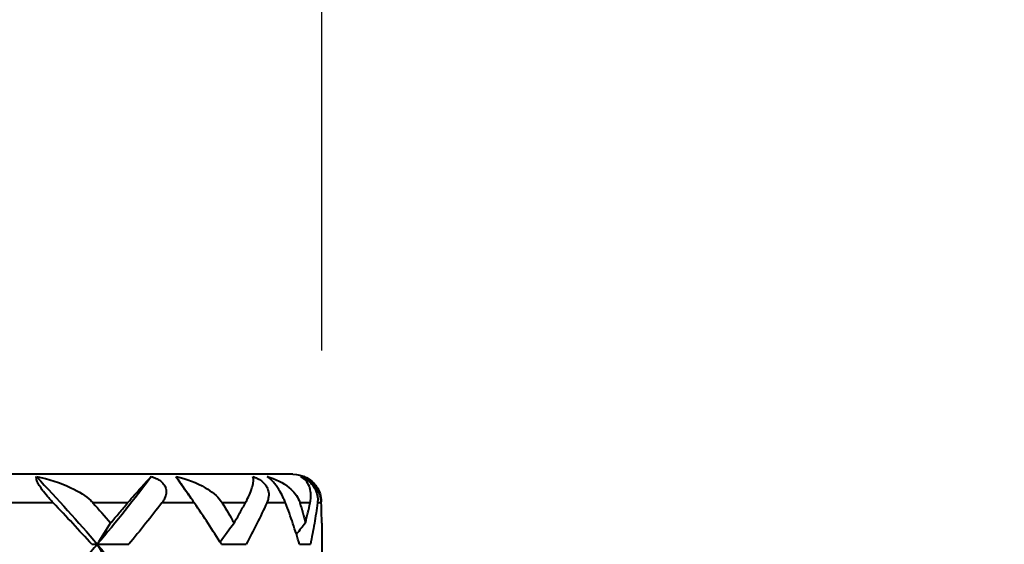
# Model space of a CAD drawing. Units: millimetres. Extents: x 58 to 735, y 104 to 775.
# Drawn here: x 192 to 209, y 261 to 270 of the extents above; entities that cross this region are included whole.
import ezdxf

# ---------------------------------------------------------------- set-up
doc = ezdxf.new("R2010")
doc.units = ezdxf.units.MM
doc.layers.get('Defpoints').update_dxf_attribs({"color": 251})
doc.styles.add('BLAIR ITC', font='blair-itc-medium.ttf', dxfattribs={"height": 10})
doc.dimstyles.new('BLAIR ITC', dxfattribs={"dimtxt": 10, "dimasz": 10, "dimexe": 5, "dimexo": 3, "dimgap": 3, "dimtad": 0, "dimdec": 0, "dimdsep": 46, "dimtxsty": 'BLAIR ITC', "dimcen": 0.09, "dimclrd": 8, "dimclre": 8, "dimclrt": 256, "dimadec": 0, "dimazin": 0, "dimtfac": 1, "dimtdec": 0, "dimtmove": 0, "dimatfit": 3, "dimfxl": 1, "dimtfill": 1, "dimtolj": 1, "dimtzin": 0, "dimarcsym": 0})

# ---------------------------------------------------------------- blocks, each defined once
blk = doc.blocks.new('*D45')
at = {"color": 8, "lineweight": -2, "transparency": 16777216}
for p, q in [((134.177, 244.423), (134.177, 447.923)), ((678.169, 341.923), (678.169, 447.923)), ((144.177, 442.923), (386.301, 442.923)), ((668.169, 442.923), (426.044, 442.923))]:
    blk.add_line(p, q, dxfattribs=at)
at = {"color": 8, "transparency": 16777216}
for points in [[(144.177, 444.59), (144.177, 441.257), (134.177, 442.923)], [(668.169, 444.59), (668.169, 441.257), (678.169, 442.923)]]:
    blk.add_solid(points, dxfattribs=at)
at = {"layer": 'Defpoints', "color": 0, "transparency": 16777216}
for p in [(134.177, 442.923), (678.169, 338.923), (134.177, 241.423)]:
    blk.add_point(p, dxfattribs=at)
at = {"lineweight": 40, "transparency": 16777216, "insert": (406.173, 442.923), "char_height": 10, "attachment_point": 5, "style": 'BLAIR ITC', "bg_fill": 3, "box_fill_scale": 1.1, "bg_fill_color": 256, "bg_fill_true_color": 13158600, "bg_fill_transparency": 0}
blk.add_mtext('\\A1;544', dxfattribs=at)
blk = doc.blocks.new('*D48')
at = {"color": 8, "lineweight": -2, "transparency": 16777216}
for p, q in [((664.169, 265.923), (664.169, 130.923)), ((181.423, 157.923), (181.423, 130.923)), ((191.423, 135.923), (402.876, 135.923)), ((654.169, 135.923), (442.716, 135.923))]:
    blk.add_line(p, q, dxfattribs=at)
at = {"color": 8, "transparency": 16777216}
for points in [[(191.423, 137.59), (191.423, 134.257), (181.423, 135.923)], [(654.169, 137.59), (654.169, 134.257), (664.169, 135.923)]]:
    blk.add_solid(points, dxfattribs=at)
at = {"layer": 'Defpoints', "color": 0, "transparency": 16777216}
for p in [(664.169, 268.923), (181.423, 160.923), (664.169, 135.923)]:
    blk.add_point(p, dxfattribs=at)
at = {"lineweight": 40, "transparency": 16777216, "insert": (422.796, 135.923), "char_height": 10, "attachment_point": 5, "style": 'BLAIR ITC', "bg_fill": 3, "box_fill_scale": 1.1, "bg_fill_color": 256, "bg_fill_true_color": 13158600, "bg_fill_transparency": 0}
blk.add_mtext('\\A1;483', dxfattribs=at)
blk = doc.blocks.new('*D49')
at = {"color": 8, "lineweight": -2, "transparency": 16777216}
for p, q in [((664.169, 265.923), (664.169, 105.923)), ((134.177, 178.423), (134.177, 105.923)), ((144.177, 110.923), (378.556, 110.923)), ((654.169, 110.923), (419.79, 110.923))]:
    blk.add_line(p, q, dxfattribs=at)
at = {"color": 8, "transparency": 16777216}
for points in [[(144.177, 112.59), (144.177, 109.257), (134.177, 110.923)], [(654.169, 112.59), (654.169, 109.257), (664.169, 110.923)]]:
    blk.add_solid(points, dxfattribs=at)
at = {"layer": 'Defpoints', "color": 0, "transparency": 16777216}
for p in [(664.169, 268.923), (134.177, 181.423), (134.177, 110.923)]:
    blk.add_point(p, dxfattribs=at)
at = {"lineweight": 40, "transparency": 16777216, "insert": (399.173, 110.923), "char_height": 10, "attachment_point": 5, "style": 'BLAIR ITC', "bg_fill": 3, "box_fill_scale": 1.1, "bg_fill_color": 256, "bg_fill_true_color": 13158600, "bg_fill_transparency": 0}
blk.add_mtext('\\A1;530', dxfattribs=at)
blk = doc.blocks.new('*D52')
at = {"color": 8, "lineweight": -2, "transparency": 16777216}
for p, q in [((165.423, 264.223), (165.423, 291.723)), ((197.423, 263.875), (197.423, 291.723)), ((175.423, 286.723), (187.423, 286.723)), ((197.423, 286.723), (207.423, 286.723))]:
    blk.add_line(p, q, dxfattribs=at)
at = {"color": 8, "transparency": 16777216}
for points in [[(175.423, 288.39), (175.423, 285.057), (165.423, 286.723)], [(187.423, 288.39), (187.423, 285.057), (197.423, 286.723)]]:
    blk.add_solid(points, dxfattribs=at)
at = {"layer": 'Defpoints', "color": 0, "transparency": 16777216}
for p in [(197.423, 286.723), (165.423, 261.223), (197.423, 260.875)]:
    blk.add_point(p, dxfattribs=at)
at = {"lineweight": 40, "transparency": 16777216, "insert": (228.655, 286.723), "char_height": 10, "attachment_point": 5, "style": 'BLAIR ITC', "bg_fill": 3, "box_fill_scale": 1.1, "bg_fill_color": 256, "bg_fill_true_color": 13158600, "bg_fill_transparency": 0}
blk.add_mtext('\\A1;Ø32', dxfattribs=at)

msp = doc.modelspace()

# ---------------------------------------------------------------- linework, layer by layer
at = {"lineweight": 40, "extrusion": (-2.22045e-16, 1, -2.22045e-16)}
for p, q in [((196.923, 261.723), (165.923, 261.723)), ((192.754, 261.223), (191.986, 261.223)), ((194.048, 261.223), (193.444, 261.223)), ((195.207, 261.223), (194.643, 261.223)), ((196.096, 261.223), (195.692, 261.223)), ((196.794, 261.223), (196.469, 261.223)), ((197.221, 261.223), (197.044, 261.223)), ((197.416, 261.223), (197.35, 261.223)), ((197.423, 260.872), (197.423, 260.135))]:
    msp.add_line(p, q, dxfattribs=at)
at = {"lineweight": 40, "extrusion": (4.93038e-32, -2.22045e-16, -1)}
msp.add_arc((-196.923, 261.223), 0.5, 90, 145.4916, dxfattribs=at)
at = {"lineweight": 40, "extrusion": (6.16298e-32, -2.22045e-16, -1)}
for centre, major_axis, ratio, start_param, end_param in [((174.823, 261.047), (22.264, -10.631), 0.451242, -0.825765, -0.801912), ((172.93, 261.047), (24.404, -3.624), 0.580682, -0.26246, -0.238607)]:
    msp.add_ellipse(centre, major_axis=major_axis, ratio=ratio, start_param=start_param, end_param=end_param, dxfattribs=at)
at = {"lineweight": 40, "extrusion": (4.93038e-32, -2.22045e-16, -1)}
msp.add_ellipse((173.631, 261.047), major_axis=(23.476, -7.587), ratio=0.532698, start_param=-0.557383, end_param=-0.53353, dxfattribs=at)
at = {"lineweight": 40}
for centre, major_axis, ratio, start_param, end_param in [((223.258, 229.662), (0.048, -49.372), 0.771003, -2.255913, -2.246244), ((230.535, 229.662), (0.072, -49.372), 0.905154, -2.25648, -2.247768), ((234.726, 229.662), (0.163, -49.372), 0.982431, -2.258417, -2.253309), ((187.298, 260.512), (18.701, -0.004), 0.000431, -1.231598, -1.200433), ((185.216, 260.512), (18.701, -0.005), 0.00037, -0.977081, -0.949106), ((182.896, 260.512), (18.701, -0.007), 0.000286, -0.713364, -0.697778)]:
    msp.add_ellipse(centre, major_axis=major_axis, ratio=ratio, start_param=start_param, end_param=end_param, dxfattribs=at)
at = {"lineweight": 40, "extrusion": (4.93279e-32, -2.22045e-16, -1)}
msp.add_ellipse((175.031, 260.512), major_axis=(18.701, -0.009), ratio=0.000106, start_param=0.150702, end_param=0.181868, dxfattribs=at)
at = {"lineweight": 40, "extrusion": (4.91112e-32, -2.22045e-16, -1)}
msp.add_ellipse((223.219, 291.372), major_axis=(-0.049, 49.414), ratio=0.770011, start_param=-2.254437, end_param=-2.244777, dxfattribs=at)
at = {"lineweight": 40}
for points, knots in [([(192.754, 261.224), (192.753, 261.225), (192.752, 261.226), (192.75, 261.228), (192.748, 261.23), (192.743, 261.235), (192.74, 261.239), (192.716, 261.264), (192.696, 261.286), (192.645, 261.344), (192.613, 261.382), (192.564, 261.446), (192.546, 261.472), (192.516, 261.518), (192.504, 261.539), (192.484, 261.578), (192.476, 261.595), (192.465, 261.627), (192.462, 261.64), (192.459, 261.663), (192.459, 261.673), (192.46, 261.681)], [-0.07053029, -0.07053029, -0.07053029, -0.07053029, -0.07004029, -0.07004029, -0.0693719, -0.0693719, -0.06748247, -0.06748247, -0.05712356, -0.05712356, -0.04208291, -0.04208291, -0.03273149, -0.03273149, -0.02493436, -0.02493436, -0.01690233, -0.01690233, -0.00863071, -0.00863071, -0.000001, -0.000001, -0.000001, -0.000001]), ([(192.46, 261.681), (192.672, 261.641), (192.881, 261.575), (193.204, 261.42), (193.321, 261.343), (193.415, 261.254), (193.424, 261.244), (193.436, 261.232), (193.437, 261.23), (193.44, 261.227), (193.441, 261.226), (193.442, 261.225), (193.443, 261.224), (193.444, 261.223)], [-0.1038672, -0.1038672, -0.1038672, -0.1038672, -0.0499126, -0.0499126, -0.00697, -0.00697, -0.0018592, -0.0018592, -0.0008041, -0.0008041, -0.0003639, -0.0003639, 0, 0, 0, 0]), ([(194.048, 261.223), (194.048, 261.224), (194.049, 261.225), (194.05, 261.226), (194.051, 261.227), (194.054, 261.23), (194.055, 261.232), (194.066, 261.245), (194.075, 261.256), (194.158, 261.353), (194.234, 261.438), (194.368, 261.586), (194.423, 261.645), (194.459, 261.681)], [-0.1339502, -0.1339502, -0.1339502, -0.1339502, -0.1334683, -0.1334683, -0.1328815, -0.1328815, -0.1314865, -0.1314865, -0.1244015, -0.1244015, -0.0630805, -0.0630805, -0.000001, -0.000001, -0.000001, -0.000001]), ([(194.459, 261.681), (194.487, 261.673), (194.515, 261.662), (194.569, 261.637), (194.594, 261.623), (194.638, 261.59), (194.657, 261.572), (194.688, 261.533), (194.7, 261.512), (194.717, 261.466), (194.72, 261.441), (194.719, 261.375), (194.707, 261.335), (194.68, 261.279), (194.668, 261.26), (194.653, 261.238), (194.65, 261.234), (194.647, 261.23), (194.646, 261.228), (194.644, 261.226), (194.643, 261.225), (194.643, 261.224)], [-0.07068933, -0.07068933, -0.07068933, -0.07068933, -0.06160561, -0.06160561, -0.05289404, -0.05289404, -0.04495966, -0.04495966, -0.03704167, -0.03704167, -0.02785958, -0.02785958, -0.01186136, -0.01186136, -0.00283453, -0.00283453, -0.00110542, -0.00110542, -0.00047226, -0.00047226, 0, 0, 0, 0]), ([(195.207, 261.224), (195.206, 261.225), (195.206, 261.226), (195.204, 261.228), (195.203, 261.23), (195.2, 261.234), (195.197, 261.238), (195.182, 261.261), (195.167, 261.281), (195.128, 261.338), (195.101, 261.377), (195.055, 261.442), (195.037, 261.468), (195.005, 261.514), (194.991, 261.535), (194.964, 261.574), (194.951, 261.592), (194.929, 261.624), (194.919, 261.638), (194.903, 261.663), (194.896, 261.673), (194.89, 261.681)], [-0.0704992, -0.0704992, -0.0704992, -0.0704992, -0.07002074, -0.07002074, -0.06937471, -0.06937471, -0.06759027, -0.06759027, -0.05815854, -0.05815854, -0.04250483, -0.04250483, -0.03328296, -0.03328296, -0.02542198, -0.02542198, -0.01747331, -0.01747331, -0.00892087, -0.00892087, -0.000001, -0.000001, -0.000001, -0.000001]), ([(194.89, 261.681), (195.075, 261.641), (195.252, 261.575), (195.514, 261.42), (195.605, 261.343), (195.672, 261.254), (195.679, 261.244), (195.686, 261.232), (195.688, 261.23), (195.69, 261.227), (195.69, 261.226), (195.691, 261.225), (195.692, 261.224), (195.692, 261.223)], [-0.1038673, -0.1038673, -0.1038673, -0.1038673, -0.0499098, -0.0499098, -0.0069697, -0.0069697, -0.0018591, -0.0018591, -0.0008041, -0.0008041, -0.0003639, -0.0003639, 0, 0, 0, 0]), ([(196.096, 261.223), (196.096, 261.224), (196.096, 261.225), (196.097, 261.226), (196.098, 261.227), (196.099, 261.23), (196.1, 261.232), (196.107, 261.245), (196.113, 261.256), (196.163, 261.353), (196.199, 261.438), (196.239, 261.586), (196.242, 261.645), (196.225, 261.681)], [-0.1339503, -0.1339503, -0.1339503, -0.1339503, -0.1334684, -0.1334684, -0.1328815, -0.1328815, -0.1314866, -0.1314866, -0.1244017, -0.1244017, -0.0630805, -0.0630805, -0.000001, -0.000001, -0.000001, -0.000001]), ([(196.225, 261.681), (196.251, 261.673), (196.277, 261.662), (196.327, 261.637), (196.351, 261.623), (196.395, 261.59), (196.414, 261.572), (196.449, 261.533), (196.462, 261.512), (196.486, 261.466), (196.494, 261.441), (196.505, 261.375), (196.503, 261.335), (196.49, 261.279), (196.484, 261.26), (196.475, 261.238), (196.473, 261.234), (196.471, 261.23), (196.471, 261.228), (196.47, 261.226), (196.469, 261.225), (196.469, 261.224)], [-0.07068932, -0.07068932, -0.07068932, -0.07068932, -0.06160561, -0.06160561, -0.05289404, -0.05289404, -0.04495966, -0.04495966, -0.03704168, -0.03704168, -0.02785959, -0.02785959, -0.01186135, -0.01186135, -0.00283454, -0.00283454, -0.00110542, -0.00110542, -0.00047226, -0.00047226, 0, 0, 0, 0]), ([(196.794, 261.224), (196.794, 261.225), (196.794, 261.226), (196.793, 261.228), (196.792, 261.23), (196.79, 261.234), (196.789, 261.238), (196.78, 261.261), (196.771, 261.281), (196.745, 261.338), (196.725, 261.377), (196.686, 261.442), (196.67, 261.468), (196.638, 261.514), (196.622, 261.535), (196.59, 261.574), (196.575, 261.592), (196.544, 261.624), (196.529, 261.638), (196.5, 261.663), (196.486, 261.673), (196.474, 261.681)], [-0.07049921, -0.07049921, -0.07049921, -0.07049921, -0.07002075, -0.07002075, -0.06937473, -0.06937473, -0.06759029, -0.06759029, -0.05815855, -0.05815855, -0.04250484, -0.04250484, -0.03328297, -0.03328297, -0.02542199, -0.02542199, -0.01747332, -0.01747332, -0.00892088, -0.00892088, -0.000001, -0.000001, -0.000001, -0.000001]), ([(196.474, 261.681), (196.621, 261.641), (196.754, 261.575), (196.939, 261.42), (196.997, 261.343), (197.034, 261.254), (197.037, 261.244), (197.041, 261.232), (197.042, 261.23), (197.043, 261.227), (197.043, 261.226), (197.043, 261.225), (197.044, 261.224), (197.044, 261.223)], [-0.1038674, -0.1038674, -0.1038674, -0.1038674, -0.0499098, -0.0499098, -0.0069698, -0.0069698, -0.0018592, -0.0018592, -0.0008041, -0.0008041, -0.0003639, -0.0003639, 0, 0, 0, 0]), ([(197.221, 261.223), (197.222, 261.224), (197.222, 261.225), (197.222, 261.226), (197.222, 261.227), (197.223, 261.23), (197.223, 261.232), (197.226, 261.245), (197.228, 261.256), (197.242, 261.353), (197.236, 261.438), (197.179, 261.586), (197.129, 261.645), (197.061, 261.681)], [-0.1339537, -0.1339537, -0.1339537, -0.1339537, -0.1334717, -0.1334717, -0.1328849, -0.1328849, -0.1314898, -0.1314898, -0.1244034, -0.1244034, -0.0630633, -0.0630633, -0.000001, -0.000001, -0.000001, -0.000001]), ([(197.061, 261.681), (197.083, 261.673), (197.105, 261.662), (197.149, 261.637), (197.171, 261.623), (197.211, 261.59), (197.23, 261.572), (197.265, 261.533), (197.28, 261.512), (197.308, 261.466), (197.32, 261.441), (197.344, 261.375), (197.351, 261.335), (197.354, 261.279), (197.353, 261.26), (197.351, 261.238), (197.351, 261.234), (197.35, 261.23), (197.35, 261.228), (197.35, 261.226), (197.35, 261.225), (197.35, 261.224)], [-0.0706893, -0.0706893, -0.0706893, -0.0706893, -0.06160517, -0.06160517, -0.0528932, -0.0528932, -0.04495892, -0.04495892, -0.03704083, -0.03704083, -0.02785893, -0.02785893, -0.01185971, -0.01185971, -0.00283429, -0.00283429, -0.00110536, -0.00110536, -0.00047224, -0.00047224, 0, 0, 0, 0]), ([(197.416, 261.224), (197.416, 261.225), (197.416, 261.226), (197.416, 261.228), (197.416, 261.23), (197.415, 261.234), (197.415, 261.238), (197.413, 261.261), (197.411, 261.281), (197.399, 261.338), (197.388, 261.377), (197.358, 261.442), (197.345, 261.468), (197.314, 261.514), (197.299, 261.535), (197.264, 261.574), (197.246, 261.592), (197.208, 261.624), (197.189, 261.638), (197.15, 261.663), (197.131, 261.673), (197.112, 261.681)], [-0.07049922, -0.07049922, -0.07049922, -0.07049922, -0.07002075, -0.07002075, -0.06937473, -0.06937473, -0.0675903, -0.0675903, -0.05815855, -0.05815855, -0.04250485, -0.04250485, -0.03328297, -0.03328297, -0.02542199, -0.02542199, -0.01747332, -0.01747332, -0.00892088, -0.00892088, -0.000001, -0.000001, -0.000001, -0.000001]), ([(197.112, 261.681), (197.159, 261.663), (197.201, 261.638), (197.275, 261.58), (197.308, 261.546), (197.335, 261.506)], [-0.06486955, -0.06486955, -0.06486955, -0.06486955, -0.03257729, -0.03257729, -0.000001, -0.000001, -0.000001, -0.000001]), ([(197.335, 261.506), (197.36, 261.469), (197.381, 261.427), (197.407, 261.341), (197.414, 261.297), (197.415, 261.247), (197.415, 261.245), (197.415, 261.243)], [-0.0604692, -0.0604692, -0.0604692, -0.0604692, -0.02986911, -0.02986911, -0.00441256, -0.00441256, -0.00339254, -0.00339254, -0.00339254, -0.00339254]), ([(193.424, 260.503), (193.315, 260.624), (193.205, 260.744), (192.982, 260.984), (192.869, 261.104), (192.754, 261.224)], [-0.1220587, -0.1220587, -0.1220587, -0.1220587, -0.0611397, -0.0611397, -0.0004726, -0.0004726, -0.0004726, -0.0004726]), ([(193.751, 260.875), (193.802, 260.933), (193.851, 260.991), (193.95, 261.107), (193.999, 261.165), (194.048, 261.223)], [-0.05894669, -0.05894669, -0.05894669, -0.05894669, -0.0294986, -0.0294986, -0.00010791, -0.00010791, -0.00010791, -0.00010791]), ([(194.643, 261.224), (194.551, 261.104), (194.457, 260.984), (194.265, 260.744), (194.167, 260.624), (194.067, 260.503)], [-0.1216016, -0.1216016, -0.1216016, -0.1216016, -0.0609426, -0.0609426, -0.000001, -0.000001, -0.000001, -0.000001]), ([(195.678, 260.503), (195.604, 260.624), (195.527, 260.744), (195.37, 260.984), (195.29, 261.104), (195.207, 261.224)], [-0.1221265, -0.1221265, -0.1221265, -0.1221265, -0.0611862, -0.0611862, -0.0005267, -0.0005267, -0.0005267, -0.0005267]), ([(195.9, 260.875), (195.934, 260.933), (195.967, 260.991), (196.032, 261.107), (196.064, 261.165), (196.096, 261.223)], [-0.05894663, -0.05894663, -0.05894663, -0.05894663, -0.02949857, -0.02949857, -0.00010787, -0.00010787, -0.00010787, -0.00010787]), ([(196.469, 261.224), (196.413, 261.104), (196.356, 260.984), (196.235, 260.744), (196.173, 260.624), (196.108, 260.503)], [-0.1216016, -0.1216016, -0.1216016, -0.1216016, -0.0609426, -0.0609426, -0.000001, -0.000001, -0.000001, -0.000001]), ([(197.037, 260.503), (197.002, 260.624), (196.963, 260.744), (196.882, 260.984), (196.84, 261.104), (196.794, 261.224)], [-0.1221265, -0.1221265, -0.1221265, -0.1221265, -0.0611862, -0.0611862, -0.0005266, -0.0005266, -0.0005266, -0.0005266]), ([(197.14, 260.875), (197.154, 260.933), (197.169, 260.991), (197.196, 261.107), (197.209, 261.165), (197.221, 261.223)], [-0.05894645, -0.05894645, -0.05894645, -0.05894645, -0.02949844, -0.02949844, -0.00010772, -0.00010772, -0.00010772, -0.00010772]), ([(197.35, 261.224), (197.334, 261.104), (197.316, 260.984), (197.275, 260.744), (197.252, 260.624), (197.226, 260.503)], [-0.1216017, -0.1216017, -0.1216017, -0.1216017, -0.0609426, -0.0609426, -0.000001, -0.000001, -0.000001, -0.000001]), ([(190.651, 260.503), (190.74, 260.421), (191.268, 259.928), (191.771, 259.434), (192.17, 259.023)], [0, 0, 0, 0, 0.166667, 1, 1, 1, 1]), ([(193.52, 260.503), (193.45, 260.421), (193.026, 259.928), (192.57, 259.434), (192.17, 259.023)], [0, 0, 0, 0, 0.166667, 1, 1, 1, 1]), ([(193.52, 260.503), (193.59, 260.421), (194.004, 259.928), (194.385, 259.434), (194.679, 259.023)], [0, 0, 0, 0, 0.166667, 1, 1, 1, 1])]:
    msp.add_open_spline(points, degree=3, knots=knots, dxfattribs=at)
for points in [[(192.46, 261.681), (192.832, 261.289), (193.186, 260.896), (193.52, 260.503)], [(194.459, 261.681), (194.167, 261.289), (193.854, 260.896), (193.52, 260.503)], [(194.893, 261.677), (194.971, 261.564), (195.049, 261.451), (195.128, 261.338)], [(197.423, 260.872), (197.423, 260.989), (197.421, 261.107), (197.416, 261.224)]]:
    msp.add_open_spline(points, degree=3, dxfattribs=at)

# ---------------------------------------------------------------- next in the draw order: dimensions: what is measured, and where the dimension line sits
dim = msp.add_linear_dim(base=(134.177, 442.923), p1=(678.169, 338.923), p2=(134.177, 241.423), dimstyle='BLAIR ITC', dxfattribs=at)
dim.commit()
dim.dimension.update_dxf_attribs({"geometry": '*D45', "text_midpoint": (406.173, 442.923)})

# ---------------------------------------------------------------- next in the draw order: dimensions: what is measured, and where the dimension line sits
dim = msp.add_linear_dim(base=(664.169, 135.923), p1=(181.423, 160.923), p2=(664.169, 268.923), dimstyle='BLAIR ITC', dxfattribs=at)
dim.commit()
dim.dimension.update_dxf_attribs({"geometry": '*D48', "text_midpoint": (422.796, 135.923)})

# ---------------------------------------------------------------- next in the draw order: dimensions: what is measured, and where the dimension line sits
dim = msp.add_linear_dim(base=(134.177, 110.923), p1=(664.169, 268.923), p2=(134.177, 181.423), dimstyle='BLAIR ITC', dxfattribs=at)
dim.commit()
dim.dimension.update_dxf_attribs({"geometry": '*D49', "text_midpoint": (399.173, 110.923)})

# ---------------------------------------------------------------- next in the draw order: dimensions: what is measured, and where the dimension line sits
dim = msp.add_linear_dim(base=(197.423, 286.723), p1=(165.423, 261.223), p2=(197.423, 260.875), text='Ø<>', dimstyle='BLAIR ITC', dxfattribs=at)
dim.commit()
dim.dimension.update_dxf_attribs({"geometry": '*D52', "text_midpoint": (228.655, 286.723)})

doc.saveas('drawing.dxf')
